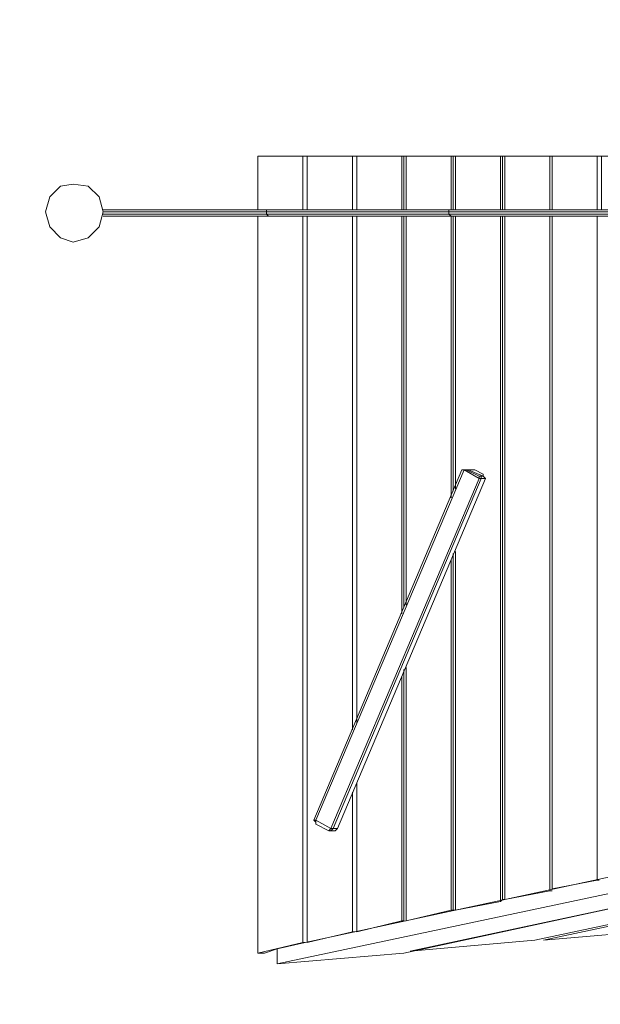
# Model space of a CAD drawing. Units: millimetres. Extents: x 2624 to 27448, y 2769 to 28077.
# Drawn here: x 18199 to 19486, y 5854 to 8034 of the extents above; entities that cross this region are included whole.
import ezdxf

# ---------------------------------------------------------------- set-up
doc = ezdxf.new("R2010")
doc.units = ezdxf.units.MM
doc.header["$LTSCALE"] = 50
doc.header["$PDSIZE"] = -1
doc.layers.add('PDF _0', color=7, linetype='Continuous')
doc.layers.add('размер', color=92, linetype='Continuous', lineweight=15)
doc.dimstyles.new('Размер М1.1', dxfattribs={"dimtxt": 300, "dimasz": 200, "dimexe": 1, "dimexo": 1, "dimgap": 50, "dimtad": 1, "dimdec": 0, "dimzin": 0, "dimtxsty": 'Standard', "dimcen": 2.5, "dimazin": 0, "dimtfac": 1, "dimtmove": 0, "dimatfit": 3, "dimfxl": 1, "dimtzin": 0, "dimarcsym": 0})

# ---------------------------------------------------------------- blocks, each defined once
blk = doc.blocks.new('*D22')
at = {"layer": 'Defpoints', "color": 0, "transparency": 16777216}
for p in [(22794.4, 13570.1), (5398.8, 4772.6), (21839, 4772.6)]:
    blk.add_point(p, dxfattribs=at)
at = {"layer": 'размер', "color": 0, "lineweight": -2, "transparency": 16777216}
for p, q in [((22793.4, 13570.1), (5397.8, 13570.1)), ((5398.8, 13370.1), (5398.8, 4972.6)), ((21838, 4772.6), (5397.8, 4772.6))]:
    blk.add_line(p, q, dxfattribs=at)
at = {"layer": 'размер', "color": 0, "transparency": 16777216}
for points in [[(5365.5, 13370.1), (5432.1, 13370.1), (5398.8, 13570.1)], [(5365.5, 4972.6), (5432.1, 4972.6), (5398.8, 4772.6)]]:
    blk.add_solid(points, dxfattribs=at)
at = {"layer": 'размер', "color": 0, "lineweight": 25, "transparency": 16777216, "insert": (5198.8, 9171.4), "char_height": 300, "attachment_point": 5, "rotation": 90}
blk.add_mtext('8800', dxfattribs=at)
blk = doc.blocks.new('*D24')
at = {"layer": 'Defpoints', "color": 0, "transparency": 16777216}
for p in [(23039.8, 15629.4, 449.4), (3020.4, 2777.4), (21769.8, 2777.4, 1019.3)]:
    blk.add_point(p, dxfattribs=at)
at = {"layer": 'размер', "color": 0, "lineweight": -2, "transparency": 16777216}
for p, q in [((23038.8, 15629.4), (3019.4, 15629.4)), ((3020.4, 15429.4), (3020.4, 2977.4)), ((21768.8, 2777.4), (3019.4, 2777.4))]:
    blk.add_line(p, q, dxfattribs=at)
at = {"layer": 'размер', "color": 0, "transparency": 16777216}
for points in [[(2987, 15429.4), (3053.7, 15429.4), (3020.4, 15629.4)], [(2987, 2977.4), (3053.7, 2977.4), (3020.4, 2777.4)]]:
    blk.add_solid(points, dxfattribs=at)
at = {"layer": 'размер', "color": 0, "lineweight": 25, "transparency": 16777216, "insert": (2820.4, 9203.4), "char_height": 300, "attachment_point": 5, "rotation": 90}
blk.add_mtext('12800', dxfattribs=at)

msp = doc.modelspace()

# ---------------------------------------------------------------- linework, layer by layer
at = {"layer": 'PDF _0', "lineweight": 18}
for points in [[(18827.2, 7613.1), (18827.2, 7732.1), (18727.3, 7732.1), (18727.3, 7613.1), (18727.3, 7732.1), (18727.3, 7613.1), (18727.3, 7732.1), (18727.3, 7613.1), (18727.3, 7732.1), (18827.2, 7732.1), (18827.2, 7613.1), (18827.2, 7732.1), (18836.7, 7732.1), (18836.7, 7613.1), (18836.7, 7732.1), (18836.7, 7613.1), (18836.7, 7732.1), (18836.7, 7613.1), (18836.7, 7732.1), (18936.7, 7732.1), (18936.7, 7613.1)], [(19536.2, 7613.1), (19150.8, 7613.1), (19155.5, 7613.1), (18751.1, 7613.1), (19155.5, 7613.1), (19150.8, 7613.1), (18746.3, 7613.1), (18751.1, 7613.1), (19155.5, 7613.1), (19155.5, 7732.1), (19055.6, 7732.1), (19055.6, 7613.1), (19055.6, 7732.1), (19155.5, 7732.1), (19155.5, 7613.1), (19155.5, 7732.1), (19160.3, 7732.1), (19160.3, 7613.1), (19160.3, 7732.1), (19165, 7732.1), (19165, 7613.1)], [(18936.7, 7732.1), (18836.7, 7732.1), (18936.7, 7732.1), (18946.2, 7732.1), (18946.2, 7613.1), (18946.2, 7732.1), (18946.2, 7613.1), (18946.2, 7732.1), (18946.2, 7613.1), (18946.2, 7732.1), (18936.7, 7732.1), (18936.7, 7613.1), (18936.7, 7732.1), (18946.2, 7732.1), (18946.2, 7613.1), (18946.2, 7732.1), (18936.7, 7732.1), (18836.7, 7732.1), (18836.7, 7613.1), (18836.7, 7732.1), (18827.2, 7732.1)], [(19693.2, 7732.1), (19412.5, 7732.1), (20497.3, 7732.1), (19412.5, 7732.1), (19127, 7732.1), (20530.6, 7732.1), (19127, 7732.1), (18846.3, 7732.1)], [(21196.7, 7732.1), (18846.3, 7732.1), (21196.7, 7732.1)], [(19046.1, 7613.1), (19046.1, 7732.1), (18946.2, 7732.1), (19046.1, 7732.1), (19046.1, 7613.1), (19046.1, 7732.1), (19050.9, 7732.1), (19050.9, 7613.1), (19050.9, 7732.1), (19050.9, 7613.1)], [(19046.1, 7732.1), (19050.9, 7732.1), (19050.9, 7613.1), (19050.9, 7732.1), (19046.1, 7732.1), (18946.2, 7732.1), (19046.1, 7732.1), (19050.9, 7732.1), (19055.6, 7732.1), (19055.6, 7613.1)], [(19155.5, 7732.1), (19160.3, 7732.1), (19160.3, 7613.1), (19160.3, 7732.1), (19155.5, 7732.1), (19055.6, 7732.1), (19050.9, 7732.1), (19055.6, 7732.1)], [(19160.3, 7613.1), (19160.3, 7732.1), (19155.5, 7732.1), (19055.6, 7732.1), (19050.9, 7732.1)], [(19265, 7732.1), (19269.7, 7732.1), (19269.7, 7613.1), (19269.7, 7732.1), (19265, 7732.1), (19165, 7732.1), (19160.3, 7732.1), (19165, 7732.1)], [(19269.7, 7613.1), (19269.7, 7732.1), (19265, 7732.1), (19165, 7732.1), (19160.3, 7732.1)], [(19265, 7613.1), (19265, 7732.1), (19165, 7732.1), (19165, 7613.1), (19165, 7732.1), (19265, 7732.1), (19265, 7613.1), (19265, 7732.1), (19269.7, 7732.1), (19269.7, 7613.1), (19269.7, 7732.1), (19274.5, 7732.1), (19274.5, 7613.1)], [(19374.4, 7732.1), (19379.2, 7732.1), (19379.2, 7613.1), (19379.2, 7732.1), (19374.4, 7732.1), (19274.5, 7732.1), (19269.7, 7732.1), (19274.5, 7732.1)], [(19488.6, 7613.1), (19488.6, 7732.1), (19488.6, 7613.1), (19488.6, 7732.1), (19488.6, 7613.1), (19488.6, 7732.1), (19488.6, 7613.1), (19488.6, 7732.1), (19479.1, 7732.1), (19479.1, 7613.1), (19479.1, 7732.1), (19379.2, 7732.1), (19374.4, 7732.1), (19274.5, 7732.1), (19269.7, 7732.1)], [(19374.4, 7613.1), (19374.4, 7732.1), (19274.5, 7732.1), (19274.5, 7613.1), (19274.5, 7732.1), (19374.4, 7732.1), (19374.4, 7613.1), (19374.4, 7732.1), (19379.2, 7732.1), (19379.2, 7613.1), (19379.2, 7732.1), (19379.2, 7613.1), (19379.2, 7732.1), (19379.2, 7613.1), (19379.2, 7732.1), (19379.2, 7613.1)], [(19479.1, 7732.1), (19488.6, 7732.1), (19488.6, 7613.1), (19488.6, 7732.1), (19479.1, 7732.1), (19379.2, 7732.1), (19479.1, 7732.1), (19479.1, 7613.1)], [(19697.9, 7613.1), (19697.9, 7732.1), (19598, 7732.1), (19598, 7613.1), (19598, 7732.1), (19598, 7613.1), (19598, 7732.1), (19598, 7613.1), (19598, 7732.1), (19588.5, 7732.1), (19588.5, 7613.1), (19588.5, 7732.1), (19488.6, 7732.1), (19479.1, 7732.1), (19379.2, 7732.1)], [(20497.3, 7732.1), (19412.5, 7732.1), (19693.2, 7732.1)], [(18375.2, 7641.7), (18351.4, 7665.5), (18375.2, 7641.7)], [(18384.7, 7608.4), (18375.2, 7641.7), (18384.7, 7608.4)], [(19155.5, 6975.5), (19155.5, 7598.8), (18751.1, 7598.8), (18384.7, 7598.8), (18751.1, 7598.8), (18746.3, 7603.6), (18384.7, 7603.6), (18746.3, 7603.6), (18746.3, 7608.4), (18384.7, 7608.4), (18746.3, 7608.4), (18746.3, 7613.1), (18384.7, 7613.1), (18751.1, 7613.1), (18746.3, 7613.1), (18384.7, 7613.1), (18751.1, 7613.1)], [(18384.7, 7603.6), (18746.3, 7603.6), (18751.1, 7598.8), (19155.5, 7598.8), (19536.2, 7598.8), (19897.8, 7598.8), (20240.4, 7598.8), (19897.8, 7598.8), (19897.8, 7603.6), (19536.2, 7603.6), (19536.2, 7608.4), (19150.8, 7608.4), (19150.8, 7613.1), (18746.3, 7613.1), (18751.1, 7613.1), (18384.7, 7613.1), (18746.3, 7613.1), (18746.3, 7608.4), (19150.8, 7608.4), (19150.8, 7603.6), (19536.2, 7603.6), (19536.2, 7598.8), (19897.8, 7598.8)], [(19107.9, 7613.1), (19112.7, 7613.1), (19107.9, 7613.1)], [(19107.9, 7613.1), (19112.7, 7613.1), (19107.9, 7613.1)], [(19536.2, 7613.1), (19150.8, 7613.1), (19150.8, 7608.4), (19536.2, 7608.4)], [(19536.2, 7613.1), (19155.5, 7613.1), (19150.8, 7613.1), (19536.2, 7613.1), (19155.5, 7613.1), (19536.2, 7613.1)], [(18375.2, 7575.1), (18384.7, 7608.4), (18375.2, 7575.1)], [(18384.7, 7608.4), (18746.3, 7608.4), (18746.3, 7603.6), (19150.8, 7603.6), (19155.5, 7598.8), (19536.2, 7598.8)], [(18384.7, 7598.8), (18751.1, 7598.8)], [(18727.3, 7598.8), (18727.3, 5966.9), (18736.8, 5966.9)], [(18727.3, 5966.9), (18727.3, 7598.8)], [(18827.2, 5990.6), (18827.2, 7598.8)], [(18836.7, 7598.8), (18836.7, 5990.6)], [(18836.7, 5990.6), (18836.7, 7598.8)], [(18936.7, 6461.7), (18936.7, 7598.8)], [(18946.2, 6476), (18946.2, 7598.8), (18946.2, 6476), (18946.2, 7598.8), (18946.2, 6480.7), (18946.2, 7598.8), (18946.2, 6480.7)], [(19046.1, 6718.6), (19046.1, 7598.8)], [(19050.9, 6732.9), (19050.9, 7598.8)], [(19055.6, 6737.6), (19055.6, 7598.8)], [(19160.3, 6062), (19165, 6062), (19265, 6081), (19265, 7598.8), (19265, 6081), (19165, 6062), (19165, 6856.6)], [(19160.3, 6851.8), (19160.3, 6062), (19165, 6062), (19265, 6081), (19269.7, 6085.8), (19269.7, 7598.8), (19269.7, 6085.8), (19265, 6081)], [(19160.3, 6989.8), (19160.3, 7598.8)], [(19165, 6994.6), (19165, 7598.8)], [(19274.5, 7598.8), (19274.5, 6085.8), (19274.5, 7598.8), (19274.5, 6085.8), (19374.4, 6104.8), (19374.4, 7598.8), (19374.4, 6104.8), (19379.2, 6104.8), (19374.4, 6104.8), (19274.5, 6085.8), (19269.7, 6085.8), (19269.7, 7598.8), (19269.7, 6085.8), (19265, 6081), (19265, 7598.8)], [(19274.5, 6085.8), (19269.7, 6085.8), (19269.7, 7598.8)], [(19374.4, 7598.8), (19374.4, 6104.8), (19274.5, 6085.8), (19269.7, 6085.8)], [(19379.2, 7598.8), (19379.2, 6109.6)], [(19379.2, 7598.8), (19379.2, 6109.6), (19479.1, 6128.6)], [(19379.2, 6109.6), (19379.2, 7598.8)], [(19479.1, 6128.6), (19479.1, 7598.8)], [(18351.4, 7551.3), (18375.2, 7575.1), (18351.4, 7551.3)], [(19179.3, 7037.4), (19188.8, 7037.4), (19193.6, 7037.4), (19207.9, 7037.4), (19226.9, 7027.9), (19226.9, 7023.1), (19231.7, 7018.4), (18903.4, 6242.8), (18893.8, 6242.8), (19222.1, 7018.4), (19231.7, 7018.4), (18903.4, 6242.8), (18893.8, 6242.8), (18889.1, 6238.1), (18898.6, 6238.1), (18903.4, 6242.8), (18898.6, 6238.1), (18889.1, 6238.1), (18884.3, 6238.1), (18855.8, 6252.3), (18855.8, 6257.1), (18851, 6261.8), (19179.3, 7037.4), (19184.1, 7037.4), (19188.8, 7037.4), (19217.4, 7023.1)], [(19193.6, 7037.4), (19188.8, 7037.4), (19179.3, 7037.4), (18851, 6261.8)], [(19222.1, 7023.1), (19217.4, 7023.1), (19217.4, 7018.4), (19184.1, 7037.4), (18855.8, 6261.8), (18851, 6261.8), (18855.8, 6257.1), (18855.8, 6252.3), (18884.3, 6238.1)], [(19231.7, 7018.4), (19226.9, 7023.1), (19222.1, 7023.1), (19222.1, 7018.4), (19217.4, 7018.4), (18889.1, 6242.8), (18855.8, 6261.8), (18855.8, 6252.3)], [(18903.4, 6242.8), (19231.7, 7018.4), (19222.1, 7018.4), (18893.8, 6242.8), (18889.1, 6242.8), (18884.3, 6238.1), (18889.1, 6238.1), (18898.6, 6238.1), (18903.4, 6242.8), (18893.8, 6242.8), (18889.1, 6238.1)], [(19055.6, 6599.7), (19055.6, 6038.2), (19155.5, 6062), (19160.3, 6062), (19160.3, 6851.8), (19160.3, 6062), (19155.5, 6062)], [(19165, 6062), (19165, 6856.6), (19165, 6062), (19160.3, 6062), (19160.3, 6851.8), (19160.3, 6062), (19155.5, 6062), (19155.5, 6837.6)], [(19046.1, 6038.2), (18946.2, 6014.4), (18946.2, 6342.7), (18946.2, 6014.4), (18946.2, 6338), (18946.2, 6014.4), (19046.1, 6038.2), (19050.9, 6038.2), (19050.9, 6594.9), (19050.9, 6038.2), (19046.1, 6038.2), (19046.1, 6580.6)], [(19050.9, 6594.9), (19050.9, 6038.2), (19050.9, 6594.9), (19050.9, 6038.2), (19046.1, 6038.2), (19046.1, 6580.6), (19046.1, 6038.2), (18946.2, 6014.4), (18946.2, 6338)], [(18936.7, 6014.4), (18936.7, 6323.7)], [(18946.2, 6014.4), (18946.2, 6342.7)], [(18770.1, 5976.4), (18832, 5990.6), (20050, 6252.3), (20031, 6247.6)], [(20050, 6252.3), (18832, 5990.6), (18770.1, 5976.4)], [(20050, 6252.3), (18832, 5990.6), (18770.1, 5976.4), (18770.1, 5943.1), (19050.9, 5966.9), (20064.3, 6185.7)], [(20483, 6238.1), (19341.1, 5995.4), (19065.1, 5971.6), (20069.1, 6185.7), (19065.1, 5971.6), (19341.1, 5995.4), (20483, 6238.1), (19341.1, 5995.4), (19065.1, 5971.6), (20069.1, 6185.7)], [(20478.3, 6233.3), (19360.1, 5995.4), (19636.1, 6019.2), (20483, 6200), (19636.1, 6019.2), (19360.1, 5995.4), (20478.3, 6233.3), (19360.1, 5995.4), (19636.1, 6019.2), (20483, 6200)], [(18770.1, 5943.1), (20050, 6214.3)], [(19483.8, 6128.6), (19479.1, 6128.6)], [(19379.2, 6104.8), (19374.4, 6104.8)], [(18936.7, 6014.4), (18836.7, 5990.6)], [(18941.4, 6014.4), (18936.7, 6014.4)], [(18827.2, 5990.6), (18727.3, 5966.9)], [(18741.6, 5966.9), (18770.1, 5976.4)], [(18832, 5990.6), (18827.2, 5990.6)], [(18736.8, 5966.9), (18741.6, 5966.9)]]:
    msp.add_lwpolyline(points, dxfattribs=at)
for points in [[(18727.3, 7732.1), (18827.2, 7732.1), (18836.7, 7732.1), (18827.2, 7732.1)], [(20530.6, 7732.1), (19127, 7732.1), (18846.3, 7732.1), (21196.7, 7732.1), (21082.5, 7732.1), (21196.7, 7732.1), (18846.3, 7732.1), (19127, 7732.1)], [(20530.6, 7732.1), (19127, 7732.1), (19412.5, 7732.1), (20497.3, 7732.1), (19412.5, 7732.1), (19127, 7732.1)], [(20497.3, 7732.1), (19412.5, 7732.1), (19693.2, 7732.1)], [(18318.1, 7670.2), (18351.4, 7665.5), (18375.2, 7641.7), (18384.7, 7608.4), (18375.2, 7575.1), (18351.4, 7551.3), (18318.1, 7541.7), (18289.6, 7551.3), (18265.8, 7575.1), (18256.3, 7608.4), (18265.8, 7641.7), (18289.6, 7665.5), (18318.1, 7670.2), (18351.4, 7665.5), (18375.2, 7641.7), (18384.7, 7608.4), (18375.2, 7575.1), (18351.4, 7551.3), (18318.1, 7541.7), (18289.6, 7551.3), (18265.8, 7575.1), (18256.3, 7608.4), (18265.8, 7641.7), (18289.6, 7665.5)], [(18318.1, 7670.2), (18289.6, 7665.5), (18318.1, 7670.2), (18351.4, 7665.5), (18318.1, 7670.2), (18289.6, 7665.5), (18265.8, 7641.7), (18289.6, 7665.5), (18265.8, 7641.7), (18256.3, 7608.4), (18265.8, 7575.1), (18289.6, 7551.3), (18318.1, 7541.7), (18351.4, 7551.3), (18318.1, 7541.7), (18289.6, 7551.3), (18265.8, 7575.1), (18256.3, 7608.4), (18265.8, 7641.7), (18256.3, 7608.4), (18265.8, 7575.1), (18289.6, 7551.3), (18318.1, 7541.7), (18289.6, 7551.3), (18265.8, 7575.1), (18256.3, 7608.4), (18265.8, 7641.7), (18289.6, 7665.5)], [(18318.1, 7670.2), (18289.6, 7665.5), (18265.8, 7641.7), (18289.6, 7665.5)], [(18256.3, 7608.4), (18265.8, 7575.1), (18256.3, 7608.4), (18265.8, 7641.7)], [(19150.8, 7613.1), (18746.3, 7613.1), (18746.3, 7608.4), (19150.8, 7608.4)], [(18741.6, 5966.9), (18770.1, 5976.4), (18741.6, 5966.9), (18736.8, 5966.9), (18727.3, 5966.9), (18827.2, 5990.6), (18832, 5990.6), (18827.2, 5990.6), (18827.2, 7598.8), (18827.2, 5990.6), (18727.3, 5966.9), (18727.3, 7598.8), (18727.3, 5966.9), (18736.8, 5966.9)], [(18727.3, 5966.9), (18727.3, 7598.8)], [(19150.8, 7608.4), (18746.3, 7608.4), (18746.3, 7603.6), (19150.8, 7603.6)], [(19150.8, 7603.6), (18746.3, 7603.6), (18751.1, 7598.8), (19155.5, 7598.8)], [(18836.7, 5990.6), (18836.7, 7598.8)], [(18836.7, 7598.8), (18836.7, 5990.6)], [(18936.7, 6323.7), (18936.7, 6014.4), (18836.7, 5990.6), (18836.7, 7598.8), (18836.7, 5990.6), (18936.7, 6014.4), (18941.4, 6014.4), (18936.7, 6014.4)], [(18936.7, 7598.8), (18936.7, 6461.7)], [(18946.2, 6476), (18946.2, 7598.8)], [(19046.1, 7598.8), (19046.1, 6718.6)], [(19050.9, 6732.9), (19050.9, 7598.8)], [(19050.9, 6732.9), (19050.9, 7598.8)], [(19055.6, 6737.6), (19055.6, 7598.8)], [(19107.9, 7598.8), (19112.7, 7598.8), (19107.9, 7598.8), (19112.7, 7598.8)], [(19536.2, 7608.4), (19150.8, 7608.4), (19150.8, 7603.6), (19536.2, 7603.6)], [(19536.2, 7603.6), (19150.8, 7603.6), (19155.5, 7598.8), (19536.2, 7598.8)], [(19155.5, 7598.8), (19155.5, 6975.5)], [(19160.3, 6989.8), (19160.3, 7598.8)], [(19160.3, 6989.8), (19160.3, 7598.8)], [(19165, 6994.6), (19165, 7598.8)], [(19379.2, 6109.6), (19379.2, 7598.8)], [(19379.2, 7598.8), (19379.2, 6109.6)], [(19379.2, 7598.8), (19379.2, 6109.6), (19479.1, 6128.6), (19483.8, 6128.6), (19479.1, 6128.6), (19479.1, 7598.8), (19479.1, 6128.6), (19379.2, 6109.6)], [(18289.6, 7551.3), (18318.1, 7541.7), (18289.6, 7551.3), (18265.8, 7575.1)], [(19184.1, 7037.4), (19179.3, 7037.4), (18851, 6261.8), (18855.8, 6261.8)], [(19217.4, 7018.4), (19184.1, 7037.4), (18855.8, 6261.8), (18889.1, 6242.8)], [(19184.1, 7037.4), (19188.8, 7037.4), (19179.3, 7037.4)], [(19217.4, 7018.4), (19217.4, 7023.1), (19188.8, 7037.4), (19184.1, 7037.4)], [(19226.9, 7023.1), (19193.6, 7037.4), (19188.8, 7037.4), (19217.4, 7023.1), (19222.1, 7023.1)], [(19207.9, 7037.4), (19193.6, 7037.4), (19226.9, 7023.1), (19226.9, 7027.9)], [(19207.9, 7037.4), (19193.6, 7037.4), (19226.9, 7023.1), (19226.9, 7027.9)], [(19222.1, 7018.4), (19222.1, 7023.1), (19217.4, 7023.1), (19217.4, 7018.4)], [(19231.7, 7018.4), (19226.9, 7023.1), (19222.1, 7023.1), (19222.1, 7018.4)], [(19222.1, 7018.4), (19217.4, 7018.4), (18889.1, 6242.8), (18893.8, 6242.8)], [(19055.6, 6038.2), (19155.5, 6062), (19155.5, 6837.6), (19155.5, 6062), (19055.6, 6038.2), (19055.6, 6599.7)], [(18946.2, 6014.4), (18946.2, 6338)], [(18851, 6261.8), (18855.8, 6257.1), (18855.8, 6252.3), (18855.8, 6261.8)], [(18884.3, 6238.1), (18889.1, 6242.8), (18855.8, 6261.8), (18855.8, 6252.3)], [(18889.1, 6242.8), (18884.3, 6238.1), (18889.1, 6238.1), (18893.8, 6242.8)], [(19050.9, 5966.9), (18770.1, 5943.1), (20050, 6214.3), (18770.1, 5943.1), (18770.1, 5976.4), (18770.1, 5943.1), (19050.9, 5966.9), (20064.3, 6185.7)]]:
    msp.add_lwpolyline(points, close=True, dxfattribs=at)

# ---------------------------------------------------------------- dimensions: what is measured, and where the dimension line sits
at = {"layer": 'размер', "lineweight": 25}
for base, p1, p2, text, picture, middle in [((3020.4, 2777.4), (23039.8, 15629.4, 449.4), (21769.8, 2777.4, 1019.3), '12800', '*D24', (2820.4, 9203.4)), ((5398.8, 4772.6), (22794.4, 13570.1), (21839, 4772.6), '8800', '*D22', (5198.8, 9171.4))]:
    dim = msp.add_linear_dim(base=base, p1=p1, p2=p2, angle=90, text=text, dimstyle='Размер М1.1', dxfattribs=at)
    dim.commit()
    dim.dimension.update_dxf_attribs({"geometry": picture, "text_midpoint": middle})

doc.saveas('drawing.dxf')
